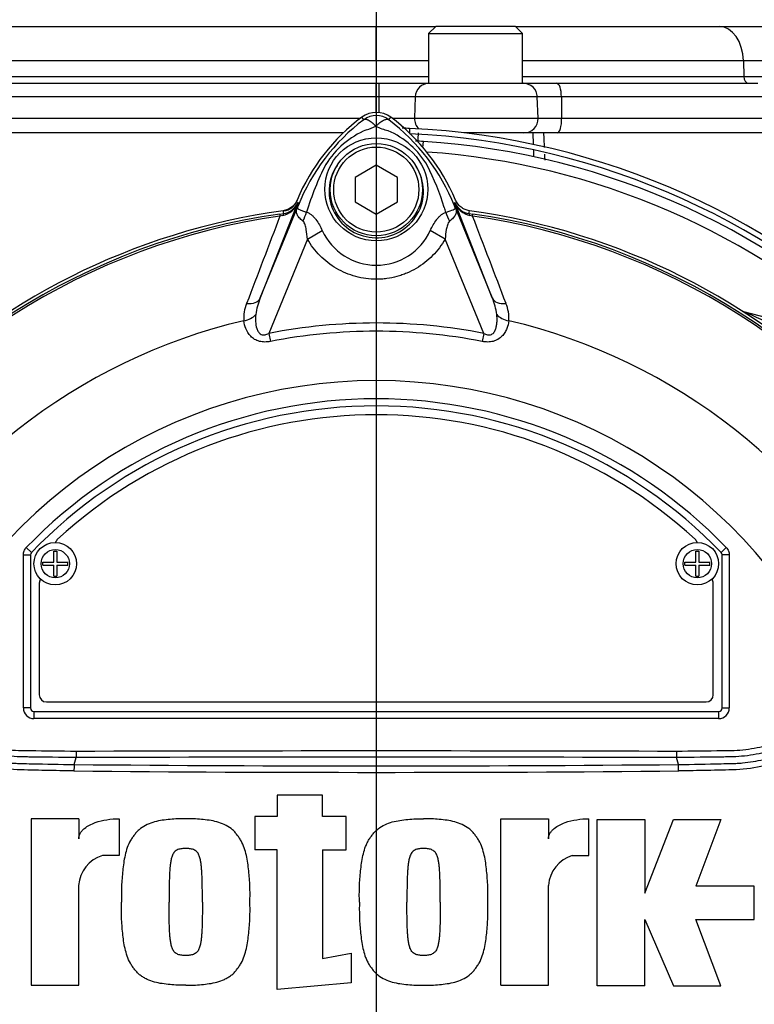
# Model space of a CAD drawing. Units: millimetres. Extents: x 0 to 594, y 0 to 420.
# Drawn here: x 133 to 154, y 188 to 216 of the extents above; entities that cross this region are included whole.
import ezdxf
from ezdxf.lldxf.tags import DXFTag

# ---------------------------------------------------------------- set-up
doc = ezdxf.new("R2010")
doc.units = ezdxf.units.MM
for name, color, linetype in [('Default', 7, 'Continuous'), ('II2-01-STD', 7, 'Continuous'), ('II2-04THW-STD', 7, 'Continuous'), ('PART5', 7, 'Continuous'), ('TSH-1', 7, 'Continuous')]:
    doc.layers.add(name, color=color, linetype=linetype)
tags = doc.linetypes.add('CENTER2', pattern=[28.575, 19.05, -3.175, 3.175, -3.175]).pattern_tags.tags
tags[10:11] = [DXFTag(74, 4), DXFTag(75, 0), DXFTag(340, '0'), DXFTag(46, 0.0), DXFTag(50, 0.0), DXFTag(44, 0.0), DXFTag(45, 0.0)]
tags[8:9] = [DXFTag(74, 4), DXFTag(75, 0), DXFTag(340, '0'), DXFTag(46, 0.0), DXFTag(50, 0.0), DXFTag(44, 0.0), DXFTag(45, 0.0)]
tags[6:7] = [DXFTag(74, 4), DXFTag(75, 0), DXFTag(340, '0'), DXFTag(46, 0.0), DXFTag(50, 0.0), DXFTag(44, 0.0), DXFTag(45, 0.0)]
tags[4:5] = [DXFTag(74, 4), DXFTag(75, 0), DXFTag(340, '0'), DXFTag(46, 0.0), DXFTag(50, 0.0), DXFTag(44, 0.0), DXFTag(45, 0.0)]

# ---------------------------------------------------------------- blocks, each defined once
blk = doc.blocks.new('SEANNOT_GROUP95')
at = {"layer": 'Default', "color": 7, "linetype": 'CENTER2'}
blk.add_line((143.125, 228.648), (143.125, 152.421), dxfattribs=at)
blk = doc.blocks.new('SE3')
at = {"layer": 'II2-01-STD', "color": 7, "linetype": 'Continuous'}
for p, q in [((144.065, 213.103), (144.065, 212.967)), ((142.195, 212.976), (124.527, 212.976)), ((144.441, 212.567), (144.452, 212.734)), ((147.546, 212.976), (145.591, 212.976)), ((147.557, 212.648), (147.546, 212.976)), ((147.849, 212.976), (147.552, 212.976)), ((154.065, 212.976), (147.849, 212.976)), ((147.569, 212.301), (147.563, 212.494)), ((153.443, 207.951), (157.615, 206.833))]:
    blk.add_line(p, q, dxfattribs=at)
for centre, radius, start, end in [((143.065, 191.776), 21.35, 87.3154, 87.8881), ((143.065, 191.776), 21.35, 2.6846, 87.3154), ((143.065, 191.776), 21.2, 2.7036, 87.2964), ((143.125, 191.776), 21, 86.3766, 86.9826), ((2653.686, 125.7), 2510.899, 178.008064, 178.01338), ((143.125, 191.776), 21, 3.6234, 86.3766), ((-1936.312, 122.567), 2086.121, 2.472659, 2.483898), ((143.125, 191.776), 20.71, 47.044, 86.058), ((-1936.312, 122.567), 2086.121, 2.462659, 2.467504), ((145.819, 211.267), 0.5, 202.775, 221.9338), ((140.459, 211.23), 0.46, 277.8026, 337.4378), ((139.629, 176.739), 34.132, 64.1641, 66.1258)]:
    blk.add_arc(centre, radius, start, end, dxfattribs=at)
at = {"layer": 'II2-04THW-STD', "color": 7, "linetype": 'Continuous'}
for p, q in [((131.286, 215.976), (143.125, 215.976)), ((143.125, 215.976), (144.8, 215.976)), ((144.8, 215.976), (144.6, 215.776)), ((144.6, 215.776), (147.25, 215.776)), ((144.6, 215.776), (144.6, 214.376)), ((147.05, 215.976), (144.8, 215.976)), ((147.05, 215.976), (152.793, 215.976)), ((147.25, 215.776), (147.05, 215.976)), ((147.25, 214.376), (147.25, 215.776)), ((152.793, 215.976), (163.587, 215.976)), ((143.125, 215.011), (125.309, 215.011)), ((143.125, 215.011), (143.125, 214.569)), ((144.6, 215.011), (143.125, 215.011)), ((153.475, 215.011), (147.25, 215.011)), ((153.475, 215.011), (153.486, 214.569)), ((163.737, 215.011), (153.475, 215.011)), ((125.295, 214.569), (143.125, 214.569)), ((143.125, 214.569), (144.6, 214.569)), ((147.25, 214.569), (153.486, 214.569)), ((153.486, 214.569), (163.739, 214.569)), ((124.775, 214.376), (143.125, 214.376)), ((143.125, 214.376), (143.204, 214.376)), ((143.204, 214.376), (144.615, 214.376)), ((144.615, 214.376), (147.265, 214.376)), ((147.265, 214.376), (148.214, 214.376)), ((148.214, 214.376), (153.876, 214.376)), ((143.125, 213.99), (124.41, 213.99)), ((143.206, 213.99), (143.125, 213.99)), ((143.125, 213.555), (143.125, 213.99)), ((144.224, 213.99), (143.206, 213.99)), ((143.206, 213.551), (143.206, 213.99)), ((144.224, 213.99), (144.203, 213.39)), ((147.664, 213.99), (144.224, 213.99)), ((148.344, 213.99), (147.664, 213.99)), ((147.685, 213.39), (147.664, 213.99)), ((148.344, 213.99), (148.35, 213.39)), ((154.149, 213.99), (148.344, 213.99)), ((124.391, 213.39), (142.678, 213.39)), ((143.571, 213.39), (144.203, 213.39)), ((144.203, 213.39), (147.685, 213.39)), ((147.685, 213.39), (148.35, 213.39)), ((148.35, 213.39), (154.163, 213.39))]:
    blk.add_line(p, q, dxfattribs=at)
for centre, start, end in [((147.265, 213.976), 2, 90), ((147.286, 213.376), 270, 2)]:
    blk.add_arc(centre, 0.4, start, end, dxfattribs=at)
for centre, major_axis, ratio, start_param, end_param in [((143.125, 214.976), (0, -1), 0.000316, 1.605703, 3.141593), ((152.793, 214.976), (0, -1), 0.682884, 1.605703, 3.141593), ((143.125, 214.576), (0, -0.2), 0.000316, 4.747296, 6.283185), ((153.622, 214.576), (0, 0.2), 0.682884, 1.605703, 3.141593), ((143.125, 213.976), (0, -0.4), 0.000316, 1.605703, 3.141593), ((143.204, 213.976), (0, -0.4), 0.005293, 1.605703, 3.141593), ((144.615, 213.976), (0, -0.4), 0.977867, 3.141593, 4.677482), ((148.214, 213.976), (0, -0.4), 0.323425, 1.605703, 3.141593), ((144.594, 213.376), (0, -0.4), 0.977867, 4.677482, 5.512703), ((148.221, 213.376), (0, -0.4), 0.323425, 0, 1.605703)]:
    blk.add_ellipse(centre, major_axis=major_axis, ratio=ratio, start_param=start_param, end_param=end_param, dxfattribs=at)
at = {"layer": 'PART5', "color": 7, "linetype": 'Continuous'}
for p, q in [((142.771, 213.348), (142.717, 213.42)), ((143.478, 213.348), (143.532, 213.42)), ((143.125, 212.069), (142.525, 211.723)), ((143.725, 211.723), (143.125, 212.069)), ((142.525, 211.723), (142.525, 211.03)), ((143.725, 211.03), (143.725, 211.723)), ((140.903, 210.999), (139.855, 208.32)), ((139.855, 208.32), (140.947, 210.993)), ((140.947, 210.993), (140.902, 211.011)), ((142.525, 211.03), (143.125, 210.683)), ((143.125, 210.683), (143.725, 211.03)), ((145.302, 210.993), (145.348, 211.011)), ((145.302, 210.993), (146.395, 208.32)), ((145.346, 210.999), (145.348, 211.011)), ((146.395, 208.32), (145.346, 210.999)), ((140.401, 210.688), (140.508, 210.702)), ((140.401, 210.688), (140.41, 210.63)), ((140.487, 210.646), (140.41, 210.63)), ((140.508, 210.702), (140.507, 210.706)), ((145.742, 210.702), (145.848, 210.688)), ((145.84, 210.63), (145.762, 210.646)), ((145.84, 210.63), (145.848, 210.688)), ((141.182, 209.982), (141.602, 210.224)), ((145.067, 209.983), (144.648, 210.224)), ((141.182, 209.982), (140.095, 207.322)), ((146.155, 207.322), (145.067, 209.983)), ((140.095, 207.322), (140.139, 207.094)), ((146.155, 207.322), (146.11, 207.094)), ((133.175, 196.757), (133.175, 201.073)), ((133.175, 201.073), (133.375, 201.073)), ((133.259, 201.282), (133.403, 201.143)), ((133.375, 201.073), (133.375, 196.757)), ((133.375, 201.073), (133.375, 201.073)), ((133.375, 201.073), (133.375, 196.757)), ((133.403, 201.143), (133.403, 201.143)), ((134.03, 200.871), (134.03, 201.176)), ((134.03, 201.176), (134.119, 201.176)), ((134.119, 201.176), (134.119, 200.871)), ((152.131, 200.872), (152.131, 201.177)), ((152.131, 201.177), (152.22, 201.177)), ((152.22, 201.177), (152.22, 200.872)), ((152.991, 201.282), (152.847, 201.143)), ((152.847, 201.143), (152.847, 201.143)), ((152.875, 196.757), (152.875, 201.073)), ((152.875, 196.757), (152.875, 201.073)), ((152.875, 201.073), (152.875, 201.073)), ((153.075, 201.073), (152.875, 201.073)), ((153.075, 201.073), (153.075, 196.757)), ((133.725, 200.781), (133.725, 200.871)), ((133.725, 200.871), (134.03, 200.871)), ((133.725, 200.781), (134.03, 200.781)), ((134.03, 200.476), (134.03, 200.781)), ((134.119, 200.871), (134.425, 200.871)), ((134.119, 200.781), (134.119, 200.476)), ((134.119, 200.781), (134.425, 200.781)), ((134.425, 200.781), (134.425, 200.871)), ((151.826, 200.782), (151.826, 200.872)), ((151.826, 200.872), (152.131, 200.872)), ((151.826, 200.782), (152.131, 200.782)), ((152.131, 200.477), (152.131, 200.782)), ((152.22, 200.872), (152.526, 200.872)), ((152.22, 200.782), (152.22, 200.477)), ((152.22, 200.782), (152.526, 200.782)), ((152.526, 200.782), (152.526, 200.872)), ((133.625, 200.276), (133.625, 197.126)), ((134.03, 200.476), (134.119, 200.476)), ((152.131, 200.477), (152.22, 200.477)), ((152.625, 197.126), (152.625, 200.276)), ((133.825, 196.926), (152.425, 196.926)), ((133.375, 196.757), (133.175, 196.757)), ((133.375, 196.757), (133.375, 196.757)), ((133.475, 196.657), (152.775, 196.657)), ((133.475, 196.657), (133.475, 196.657)), ((133.475, 196.657), (152.775, 196.657)), ((133.475, 196.657), (133.475, 196.457)), ((152.775, 196.657), (152.775, 196.657)), ((152.775, 196.657), (152.775, 196.457)), ((152.875, 196.757), (152.875, 196.757)), ((152.875, 196.757), (153.075, 196.757)), ((152.775, 196.457), (133.475, 196.457)), ((134.665, 195.541), (134.664, 195.357)), ((151.584, 195.541), (151.585, 195.357)), ((134.607, 195.162), (134.664, 195.357)), ((134.664, 195.357), (134.664, 195.357)), ((151.585, 195.357), (151.585, 195.357)), ((151.642, 195.162), (151.585, 195.357)), ((141.609, 194.302), (140.334, 194.302)), ((140.334, 194.302), (140.334, 193.699)), ((141.609, 193.699), (141.609, 194.302)), ((134.735, 193.632), (133.393, 193.632)), ((133.393, 193.632), (133.393, 188.937)), ((134.735, 193.632), (134.735, 193.068)), ((135.875, 193.633), (135.875, 192.592)), ((140.334, 193.699), (139.697, 193.699)), ((139.697, 193.699), (139.697, 192.76)), ((142.279, 193.699), (141.609, 193.699)), ((142.279, 192.76), (142.279, 193.699)), ((146.637, 188.937), (146.637, 193.632)), ((146.637, 193.632), (147.979, 193.632)), ((147.979, 193.632), (147.979, 193.068)), ((149.119, 192.592), (149.119, 193.633)), ((149.353, 188.916), (149.353, 193.611)), ((149.353, 193.611), (150.695, 193.611)), ((150.695, 193.611), (150.695, 191.532)), ((150.695, 191.532), (151.5, 193.611)), ((151.5, 193.611), (152.841, 193.611)), ((152.841, 193.611), (152.137, 191.733)), ((140.334, 192.76), (139.697, 192.76)), ((140.334, 188.817), (140.334, 192.76)), ((141.609, 192.76), (141.609, 189.695)), ((141.609, 192.76), (142.279, 192.76)), ((135.875, 192.592), (135.405, 192.592)), ((148.649, 192.592), (149.119, 192.592)), ((134.735, 188.937), (134.735, 191.754)), ((147.979, 188.937), (147.979, 191.754)), ((153.78, 191.733), (152.137, 191.733)), ((153.78, 190.794), (153.78, 191.733)), ((150.695, 188.916), (150.695, 190.794)), ((150.695, 190.794), (151.5, 188.916)), ((152.841, 188.916), (152.137, 190.794)), ((152.137, 190.794), (153.78, 190.794)), ((141.609, 189.695), (142.412, 189.842)), ((142.412, 189.842), (142.412, 189.004)), ((133.393, 188.937), (134.735, 188.937)), ((142.412, 189.004), (140.334, 188.817)), ((146.637, 188.937), (147.979, 188.937)), ((150.695, 188.916), (149.353, 188.916)), ((151.5, 188.916), (152.841, 188.916))]:
    blk.add_line(p, q, dxfattribs=at)
for centre, radius in [((143.125, 211.386), 1.451), ((143.125, 211.376), 1.3), ((143.125, 211.376), 1.2), ((134.075, 200.826), 0.6), ((152.176, 200.827), 0.6), ((134.075, 200.826), 0.4), ((152.176, 200.827), 0.4)]:
    blk.add_circle(centre, radius, dxfattribs=at)
for centre, radius, start, end in [((143.125, 212.876), 0.679, 53.1301, 126.8699), ((146.125, 208.876), 5.679, 126.8699, 157.1563), ((146.216, 208.798), 5.707, 127.1339, 158.1584), ((143.125, 212.876), 0.589, 53.1433, 126.8575), ((140.036, 208.8), 5.703, 21.8218, 52.8745), ((140.125, 208.876), 5.679, 22.8437, 53.1301), ((143.822, 210.756), 2.505, 112.9411, 147.8346), ((142.22, 215.086), 2.118, 287.2033, 294.9162), ((143.857, 214.665), 1.674, 243.5701, 256.1885), ((142.51, 210.859), 2.377, 30.0415, 66.4977), ((148.974, 208.391), 8.159, 153.0412, 163.2635), ((137.659, 208.57), 7.734, 17.3147, 26.7268), ((147.228, 212.023), 6.407, 188.4562, 188.5605), ((143.125, 191.776), 19.184, 97.8678, 172.1322), ((140.367, 211.21), 0.577, 282.0688, 338.4475), ((147.608, 211.577), 7.154, 186.3946, 186.9928), ((140.448, 211.194), 0.495, 276.9311, 336.7783), ((157.247, 204.391), 17.586, 157.9501, 158.2452), ((146.149, 208.928), 5.596, 158.346, 159.1326), ((137.636, 208.501), 7.778, 16.6897, 17.7497), ((140.101, 208.928), 5.596, 20.8565, 21.654), ((129.003, 204.391), 17.586, 21.7508, 22.0499), ((145.883, 211.21), 0.577, 201.5525, 257.9312), ((145.802, 211.194), 0.495, 203.2217, 263.0689), ((138.642, 211.577), 7.154, 353.0072, 353.6054), ((143.125, 191.776), 19.184, 7.8678, 82.1322), ((143.125, 191.776), 19.106, 98.1954, 146.7731), ((143.125, 191.776), 19.048, 98.1954, 146.7731), ((2473.27, -680.907), 2497.414, 159.084921, 159.145464), ((143.125, 191.776), 19.048, 33.2269, 81.8046), ((-2187.008, -680.902), 2497.401, 20.854538, 20.915082), ((143.125, 191.776), 19.106, 33.2269, 81.8046), ((143.125, 210.92), 1.674, 204.5566, 335.4587), ((141.545, 207.607), 1.835, 157.1209, 172.3126), ((144.704, 207.607), 1.835, 7.6898, 22.8766), ((140.458, 207.755), 1.07, 157.5097, 184.0714), ((145.816, 207.759), 1.046, 355.6142, 22.8047), ((143.125, 191.776), 16.335, 103.2167, 153.2331), ((143.125, 191.776), 15.839, 78.9708, 101.0292), ((143.125, 191.776), 16.335, 26.7669, 76.7833), ((143.125, 191.776), 15.606, 78.9708, 101.0292), ((143.125, 191.776), 14.214, 21.8998, 158.1002), ((143.125, 191.776), 13.7, 43.9331, 136.0669), ((143.125, 191.776), 13.5, 43.9332, 136.0668), ((143.125, 191.776), 13.5, 43.9331, 136.0669), ((143.125, 191.776), 13.25, 47.2999, 132.7001), ((134.275, 201.367), 0.2, 132.7001, 162.7489), ((151.975, 201.367), 0.2, 17.5353, 47.2999), ((133.475, 201.073), 0.1, 136.0881, 179.9789), ((152.775, 201.073), 0.1, 0.0211, 43.9119), ((133.825, 200.276), 0.2, 144.8243, 180), ((152.425, 200.276), 0.2, 0, 35.1861), ((133.825, 197.126), 0.2, 180, 270), ((152.425, 197.126), 0.2, 270, 0), ((143.125, -2401.458), 2596.829, 89.813331, 90.186669), ((137.855, 194.956), 3.254, 176.3729, 179.5752), ((143.125, 1118.534), 923.593, 269.471205, 270.528795), ((143.125, 1128.279), 933.156, 269.477019, 270.522981), ((148.394, 194.956), 3.254, 0.4248, 3.6271), ((135.67, 191.693), 0.938, 106.4109, 176.2684), ((148.914, 191.693), 0.938, 106.4108, 176.2685), ((143.125, 191.776), 19.184, 187.8678, 262.1322), ((143.125, 191.776), 19.184, 277.8678, 352.1322)]:
    blk.add_arc(centre, radius, start, end, dxfattribs=at)
for centre, major_axis, ratio, start_param, end_param in [((139.989, 211.287), (0.934, -0.358), 0.441525, 6.232653, 6.263733), ((146.261, 211.286), (-0.934, -0.357), 0.441519, 0.019452, 0.050961), ((140.535, 210.504), (-0.026, 0.198), 0.214461, 0.036606, 0.743471), ((140.584, 210.683), (0.469, 0.883), 0.509867, 4.763672, 5.039948), ((145.656, 210.676), (-0.467, 0.884), 0.50249, 1.246839, 1.52175), ((145.714, 210.504), (0.026, 0.198), 0.214461, 5.539715, 6.246579), ((139.392, 208.509), (0.466, -0.182), 0.638312, 5.118698, 6.260511), ((146.858, 208.509), (-0.466, -0.182), 0.638312, 0.022674, 1.164487), ((139.309, 208.023), (0.497, 0.053), 0.704383, 4.799855, 5.629411), ((146.94, 208.023), (-0.497, 0.053), 0.704383, 0.653775, 1.48333), ((133.475, 196.757), (0.212, 0.212), 0.999695, 2.356347, 3.926839), ((133.475, 196.757), (0.0707, 0.0707), 0.999695, 2.356347, 3.926839), ((133.475, 196.757), (0.0708, 0.0708), 0.998479, 2.356347, 3.926839), ((152.775, 196.757), (-0.0707, 0.0707), 0.999695, 2.356347, 3.926839), ((152.775, 196.757), (-0.212, 0.212), 0.999695, 2.356347, 3.926839), ((152.775, 196.757), (-0.0708, 0.0708), 0.998479, 2.356347, 3.926839)]:
    blk.add_ellipse(centre, major_axis=major_axis, ratio=ratio, start_param=start_param, end_param=end_param, dxfattribs=at)
for points, knots in [([(143.112, 213.165), (143.108, 213.169), (143.1, 213.177), (143.088, 213.189), (143.076, 213.201), (143.063, 213.213), (143.05, 213.225), (143.036, 213.237), (143.023, 213.249), (143.009, 213.26), (142.994, 213.271), (142.98, 213.282), (142.966, 213.292), (142.951, 213.302), (142.937, 213.312), (142.922, 213.321), (142.908, 213.329), (142.893, 213.336), (142.879, 213.342), (142.865, 213.348), (142.851, 213.352), (142.838, 213.356), (142.825, 213.358), (142.813, 213.359), (142.801, 213.358), (142.79, 213.356), (142.78, 213.353), (142.774, 213.349), (142.771, 213.348)], [0, 0, 0, 0, 0.027104, 0.055109, 0.084017, 0.113828, 0.144542, 0.176161, 0.208686, 0.242117, 0.276455, 0.311701, 0.347856, 0.384922, 0.422898, 0.461787, 0.501589, 0.542304, 0.583936, 0.626483, 0.669948, 0.714332, 0.759636, 0.805862, 0.853009, 0.901081, 0.950077, 1, 1, 1, 1]), ([(143.112, 213.165), (143.131, 213.184), (143.15, 213.202), (143.187, 213.236), (143.206, 213.251), (143.242, 213.279), (143.26, 213.292), (143.295, 213.315), (143.312, 213.324), (143.344, 213.34), (143.359, 213.347), (143.389, 213.356), (143.402, 213.359), (143.428, 213.362), (143.439, 213.361), (143.455, 213.358), (143.46, 213.357), (143.47, 213.353), (143.474, 213.35), (143.478, 213.348)], [0, 0, 0, 0, 0.125, 0.125, 0.25, 0.25, 0.375, 0.375, 0.5, 0.5, 0.625, 0.625, 0.75, 0.75, 0.875, 0.875, 0.9375, 0.9375, 1, 1, 1, 1]), ([(142.02, 212.061), (141.887, 211.867), (141.807, 211.635), (141.782, 211.166), (141.836, 210.929), (142.06, 210.511), (142.228, 210.335), (142.629, 210.091), (142.862, 210.023), (143.338, 210.014), (143.574, 210.073), (143.987, 210.305), (144.161, 210.476), (144.397, 210.884), (144.46, 211.123), (144.451, 211.593), (144.378, 211.825), (144.251, 212.026)], [0, 0, 0, 0, 0.125, 0.125, 0.25, 0.25, 0.375, 0.375, 0.5, 0.5, 0.625, 0.625, 0.75, 0.75, 0.875, 0.875, 1, 1, 1, 1]), ([(140.891, 211.081), (140.874, 211.041), (140.852, 211.004), (140.8, 210.936), (140.769, 210.905), (140.701, 210.852), (140.663, 210.83), (140.583, 210.797), (140.542, 210.786), (140.499, 210.78)], [0, 0, 0, 0, 0.25, 0.25, 0.5, 0.5, 0.75, 0.75, 1, 1, 1, 1]), ([(145.751, 210.78), (145.708, 210.786), (145.666, 210.797), (145.587, 210.83), (145.549, 210.852), (145.481, 210.905), (145.45, 210.936), (145.397, 211.004), (145.376, 211.041), (145.359, 211.081)], [0, 0, 0, 0, 0.25, 0.25, 0.5, 0.5, 0.75, 0.75, 1, 1, 1, 1]), ([(141.058, 210.489), (141.017, 210.52), (140.982, 210.552), (140.94, 210.6), (140.927, 210.615), (140.906, 210.647), (140.897, 210.663), (140.883, 210.694), (140.878, 210.709), (140.872, 210.741), (140.871, 210.757), (140.874, 210.792), (140.878, 210.81), (140.889, 210.844), (140.893, 210.856), (140.903, 210.882), (140.908, 210.895), (140.913, 210.909)], [0, 0, 0, 0, 0.25, 0.25, 0.375, 0.375, 0.5, 0.5, 0.625, 0.625, 0.75, 0.75, 0.875, 0.875, 0.9375, 0.9375, 1, 1, 1, 1]), ([(140.919, 210.921), (140.914, 210.909), (140.91, 210.896), (140.903, 210.876), (140.901, 210.868), (140.901, 210.857), (140.901, 210.854), (140.904, 210.847), (140.906, 210.844), (140.919, 210.831), (140.937, 210.824), (140.983, 210.805), (141.013, 210.794), (141.08, 210.77), (141.119, 210.756), (141.161, 210.74)], [0, 0, 0, 0, 0.0625, 0.0625, 0.125, 0.125, 0.1875, 0.1875, 0.25, 0.25, 0.5, 0.5, 0.75, 0.75, 1, 1, 1, 1]), ([(145.086, 210.735), (145.172, 210.766), (145.243, 210.791), (145.314, 210.82), (145.332, 210.828), (145.347, 210.844), (145.35, 210.85), (145.348, 210.872), (145.341, 210.895), (145.331, 210.92)], [0, 0, 0, 0, 0.5, 0.5, 0.75, 0.75, 0.875, 0.875, 1, 1, 1, 1]), ([(145.337, 210.908), (145.342, 210.894), (145.348, 210.88), (145.357, 210.854), (145.362, 210.842), (145.372, 210.808), (145.376, 210.789), (145.379, 210.754), (145.378, 210.738), (145.372, 210.706), (145.367, 210.69), (145.353, 210.659), (145.344, 210.643), (145.322, 210.611), (145.309, 210.596), (145.266, 210.548), (145.231, 210.516), (145.189, 210.485)], [0, 0, 0, 0, 0.0625, 0.0625, 0.125, 0.125, 0.25, 0.25, 0.375, 0.375, 0.5, 0.5, 0.625, 0.625, 0.75, 0.75, 1, 1, 1, 1]), ([(141.161, 210.74), (141.186, 210.733), (141.21, 210.722), (141.257, 210.695), (141.279, 210.679), (141.322, 210.643), (141.343, 210.624), (141.383, 210.582), (141.402, 210.559), (141.457, 210.488), (141.49, 210.437), (141.55, 210.333), (141.577, 210.279), (141.602, 210.224)], [0, 0, 0, 0, 0.125, 0.125, 0.25, 0.25, 0.375, 0.375, 0.5, 0.5, 0.75, 0.75, 1, 1, 1, 1]), ([(144.648, 210.224), (144.697, 210.334), (144.756, 210.441), (144.847, 210.557), (144.866, 210.579), (144.905, 210.621), (144.926, 210.64), (144.969, 210.675), (144.991, 210.69), (145.038, 210.716), (145.061, 210.727), (145.086, 210.735)], [0, 0, 0, 0, 0.5, 0.5, 0.625, 0.625, 0.75, 0.75, 0.875, 0.875, 1, 1, 1, 1]), ([(141.182, 209.982), (141.176, 210.072), (141.167, 210.162), (141.143, 210.294), (141.133, 210.338), (141.113, 210.4), (141.105, 210.421), (141.086, 210.459), (141.074, 210.477), (141.058, 210.489)], [0, 0, 0, 0, 0.5, 0.5, 0.75, 0.75, 0.875, 0.875, 1, 1, 1, 1]), ([(145.189, 210.485), (145.173, 210.473), (145.161, 210.455), (145.142, 210.417), (145.134, 210.397), (145.114, 210.335), (145.105, 210.291), (145.081, 210.161), (145.073, 210.072), (145.067, 209.983)], [0, 0, 0, 0, 0.125, 0.125, 0.25, 0.25, 0.5, 0.5, 1, 1, 1, 1]), ([(145.067, 209.983), (144.968, 209.811), (144.85, 209.656), (144.644, 209.446), (144.569, 209.38), (144.414, 209.259), (144.333, 209.204), (144.165, 209.105), (144.077, 209.061), (143.941, 209.003), (143.895, 208.985), (143.802, 208.953), (143.755, 208.939), (143.613, 208.9), (143.517, 208.88), (143.372, 208.861), (143.323, 208.856), (143.225, 208.849), (143.175, 208.847), (142.928, 208.847), (142.735, 208.873), (142.45, 208.951), (142.356, 208.983), (142.175, 209.059), (142.087, 209.103), (141.918, 209.202), (141.837, 209.257), (141.681, 209.378), (141.607, 209.444), (141.47, 209.583), (141.406, 209.656), (141.286, 209.813), (141.231, 209.896), (141.182, 209.982)], [0, 0, 0, 0, 0.125, 0.125, 0.1875, 0.1875, 0.25, 0.25, 0.3125, 0.3125, 0.34375, 0.34375, 0.375, 0.375, 0.4375, 0.4375, 0.46875, 0.46875, 0.5, 0.5, 0.625, 0.625, 0.6875, 0.6875, 0.75, 0.75, 0.8125, 0.8125, 0.875, 0.875, 0.9375, 0.9375, 1, 1, 1, 1]), ([(139.727, 207.852), (139.713, 207.722), (139.714, 207.585), (139.767, 207.424), (139.78, 207.393), (139.819, 207.335), (139.845, 207.308), (139.911, 207.278), (139.95, 207.275), (140.025, 207.289), (140.061, 207.304), (140.095, 207.322)], [0, 0, 0, 0, 0.5, 0.5, 0.625, 0.625, 0.75, 0.75, 0.875, 0.875, 1, 1, 1, 1]), ([(146.155, 207.322), (146.189, 207.304), (146.224, 207.29), (146.28, 207.279), (146.299, 207.277), (146.336, 207.28), (146.354, 207.285), (146.404, 207.308), (146.43, 207.334), (146.469, 207.392), (146.483, 207.424), (146.504, 207.489), (146.512, 207.522), (146.523, 207.589), (146.526, 207.622), (146.532, 207.721), (146.53, 207.787), (146.523, 207.852)], [0, 0, 0, 0, 0.125, 0.125, 0.1875, 0.1875, 0.25, 0.25, 0.375, 0.375, 0.5, 0.5, 0.625, 0.625, 0.75, 0.75, 1, 1, 1, 1]), ([(140.139, 207.094), (140.088, 207.084), (140.036, 207.078), (139.958, 207.078), (139.932, 207.08), (139.881, 207.086), (139.856, 207.091), (139.783, 207.11), (139.736, 207.129), (139.653, 207.179), (139.616, 207.209), (139.521, 207.306), (139.476, 207.381), (139.414, 207.529), (139.397, 207.605), (139.39, 207.679)], [0, 0, 0, 0, 0.125, 0.125, 0.1875, 0.1875, 0.25, 0.25, 0.375, 0.375, 0.5, 0.5, 0.75, 0.75, 1, 1, 1, 1]), ([(146.86, 207.679), (146.853, 207.605), (146.835, 207.53), (146.789, 207.419), (146.77, 207.382), (146.724, 207.309), (146.697, 207.274), (146.633, 207.209), (146.596, 207.179), (146.514, 207.129), (146.467, 207.11), (146.394, 207.091), (146.369, 207.086), (146.318, 207.08), (146.292, 207.078), (146.214, 207.078), (146.162, 207.084), (146.11, 207.094)], [0, 0, 0, 0, 0.25, 0.25, 0.375, 0.375, 0.5, 0.5, 0.625, 0.625, 0.75, 0.75, 0.8125, 0.8125, 0.875, 0.875, 1, 1, 1, 1]), ([(134.601, 194.98), (134.333, 194.985), (134.066, 194.99), (133.531, 195.001), (133.264, 195.003), (132.73, 195.026), (132.465, 195.062), (131.939, 195.185), (131.68, 195.271), (130.943, 195.595), (130.489, 195.909), (129.93, 196.477), (129.755, 196.676), (129.407, 197.072), (129.236, 197.272), (128.744, 197.877), (128.44, 198.287), (128.019, 198.903), (127.885, 199.109), (127.635, 199.516), (127.517, 199.717), (127.378, 200.014), (127.338, 200.114), (127.266, 200.313), (127.231, 200.412), (127.133, 200.705), (127.078, 200.897), (126.994, 201.266), (126.968, 201.445), (126.963, 201.773), (126.984, 201.92), (127.03, 202.052)], [0, 0, 0, 0, 0.0625, 0.0625, 0.125, 0.125, 0.1875, 0.1875, 0.25, 0.25, 0.375, 0.375, 0.4375, 0.4375, 0.5, 0.5, 0.625, 0.625, 0.6875, 0.6875, 0.75, 0.75, 0.78125, 0.78125, 0.8125, 0.8125, 0.875, 0.875, 0.9375, 0.9375, 1, 1, 1, 1]), ([(159.22, 202.052), (159.265, 201.922), (159.286, 201.776), (159.283, 201.456), (159.258, 201.28), (159.176, 200.911), (159.121, 200.72), (159.024, 200.428), (158.99, 200.33), (158.918, 200.132), (158.88, 200.034), (158.743, 199.735), (158.623, 199.532), (158.372, 199.122), (158.238, 198.915), (157.817, 198.296), (157.51, 197.882), (157.018, 197.278), (156.849, 197.078), (156.5, 196.682), (156.324, 196.482), (155.761, 195.909), (155.319, 195.602), (154.58, 195.274), (154.327, 195.189), (153.806, 195.066), (153.537, 195.028), (152.998, 195.003), (152.728, 195.001), (152.189, 194.99), (151.919, 194.985), (151.649, 194.98)], [0, 0, 0, 0, 0.0625, 0.0625, 0.125, 0.125, 0.1875, 0.1875, 0.21875, 0.21875, 0.25, 0.25, 0.3125, 0.3125, 0.375, 0.375, 0.5, 0.5, 0.5625, 0.5625, 0.625, 0.625, 0.75, 0.75, 0.8125, 0.8125, 0.875, 0.875, 0.9375, 0.9375, 1, 1, 1, 1]), ([(133.175, 201.073), (133.175, 201.112), (133.182, 201.15), (133.211, 201.221), (133.232, 201.254), (133.259, 201.282)], [0, 0, 0, 0, 0.5, 0.5, 1, 1, 1, 1]), ([(152.991, 201.282), (153.018, 201.254), (153.038, 201.222), (153.067, 201.15), (153.075, 201.112), (153.075, 201.073)], [0, 0, 0, 0, 0.5, 0.5, 1, 1, 1, 1]), ([(134.664, 195.357), (134.22, 195.363), (133.72, 195.369), (133.22, 195.375), (133.109, 195.377), (133.053, 195.378), (132.887, 195.387), (132.776, 195.397), (132.447, 195.439), (132.233, 195.483), (131.811, 195.604), (131.605, 195.68), (131.302, 195.818), (131.203, 195.868), (131.01, 195.975), (130.915, 196.032), (130.64, 196.212), (130.465, 196.346), (130.259, 196.53), (130.219, 196.568), (130.138, 196.644), (130.017, 196.758), (129.896, 196.872), (129.815, 196.948)], [0, 0, 0, 0, 0.25, 0.28125, 0.28125, 0.3125, 0.3125, 0.375, 0.375, 0.5, 0.5, 0.625, 0.625, 0.6875, 0.6875, 0.75, 0.75, 0.875, 0.875, 0.90625, 0.90625, 0.9375, 1, 1, 1, 1]), ([(129.937, 197.078), (130.015, 197.004), (130.132, 196.894), (130.249, 196.784), (130.327, 196.711), (130.366, 196.674), (130.564, 196.495), (130.733, 196.364), (131, 196.188), (131.092, 196.133), (131.28, 196.029), (131.377, 195.98), (131.673, 195.844), (131.875, 195.771), (132.287, 195.655), (132.497, 195.613), (132.819, 195.574), (132.927, 195.566), (133.09, 195.559), (133.144, 195.558), (133.253, 195.557), (133.742, 195.552), (134.231, 195.546), (134.665, 195.541)], [0, 0, 0, 0, 0.0625, 0.09375, 0.09375, 0.125, 0.125, 0.25, 0.25, 0.3125, 0.3125, 0.375, 0.375, 0.5, 0.5, 0.625, 0.625, 0.6875, 0.6875, 0.71875, 0.71875, 0.75, 1, 1, 1, 1]), ([(151.584, 195.541), (152.019, 195.546), (152.508, 195.552), (152.997, 195.557), (153.105, 195.558), (153.16, 195.559), (153.322, 195.566), (153.431, 195.574), (153.753, 195.613), (153.963, 195.655), (154.375, 195.771), (154.577, 195.844), (154.873, 195.98), (154.97, 196.029), (155.158, 196.133), (155.249, 196.188), (155.517, 196.364), (155.685, 196.495), (155.884, 196.674), (155.922, 196.711), (156, 196.784), (156.118, 196.894), (156.235, 197.004), (156.313, 197.078)], [0, 0, 0, 0, 0.25, 0.28125, 0.28125, 0.3125, 0.3125, 0.375, 0.375, 0.5, 0.5, 0.625, 0.625, 0.6875, 0.6875, 0.75, 0.75, 0.875, 0.875, 0.90625, 0.90625, 0.9375, 1, 1, 1, 1]), ([(156.435, 196.948), (156.355, 196.873), (156.235, 196.76), (156.114, 196.647), (156.034, 196.571), (155.994, 196.533), (155.79, 196.35), (155.617, 196.217), (155.342, 196.037), (155.248, 195.98), (155.056, 195.873), (154.956, 195.823), (154.653, 195.683), (154.446, 195.606), (154.024, 195.485), (153.809, 195.44), (153.48, 195.397), (153.369, 195.387), (153.202, 195.379), (153.146, 195.377), (153.035, 195.375), (152.533, 195.369), (152.031, 195.363), (151.585, 195.357)], [0, 0, 0, 0, 0.0625, 0.09375, 0.09375, 0.125, 0.125, 0.25, 0.25, 0.3125, 0.3125, 0.375, 0.375, 0.5, 0.5, 0.625, 0.625, 0.6875, 0.6875, 0.71875, 0.71875, 0.75, 1, 1, 1, 1]), ([(130.186, 196.494), (130.203, 196.476), (130.22, 196.457), (130.254, 196.421), (130.306, 196.367), (130.36, 196.314), (130.469, 196.211), (130.544, 196.146), (130.7, 196.02), (130.781, 195.959), (130.947, 195.845), (131.031, 195.792), (131.29, 195.641), (131.47, 195.554), (131.748, 195.444), (131.843, 195.411), (132.035, 195.35), (132.133, 195.323), (132.426, 195.254), (132.622, 195.223), (132.87, 195.202), (132.919, 195.198), (133.018, 195.193), (133.068, 195.192), (133.217, 195.189), (133.316, 195.186), (133.812, 195.176), (134.21, 195.168), (134.607, 195.162)], [0, 0, 0, 0, 0.015625, 0.015625, 0.03125, 0.0625, 0.0625, 0.125, 0.125, 0.1875, 0.1875, 0.25, 0.25, 0.375, 0.375, 0.4375, 0.4375, 0.5, 0.5, 0.625, 0.625, 0.65625, 0.65625, 0.6875, 0.6875, 0.75, 0.75, 1, 1, 1, 1]), ([(151.642, 195.162), (152.044, 195.168), (152.445, 195.176), (152.946, 195.187), (153.047, 195.189), (153.197, 195.192), (153.247, 195.194), (153.347, 195.199), (153.397, 195.203), (153.548, 195.217), (153.647, 195.23), (153.844, 195.262), (153.942, 195.282), (154.232, 195.351), (154.421, 195.412), (154.699, 195.523), (154.79, 195.563), (154.97, 195.651), (155.058, 195.698), (155.315, 195.849), (155.477, 195.961), (155.708, 196.147), (155.782, 196.213), (155.926, 196.349), (155.997, 196.421), (156.064, 196.494)], [0, 0, 0, 0, 0.25, 0.25, 0.3125, 0.3125, 0.34375, 0.34375, 0.375, 0.375, 0.4375, 0.4375, 0.5, 0.5, 0.625, 0.625, 0.6875, 0.6875, 0.75, 0.75, 0.875, 0.875, 0.9375, 0.9375, 1, 1, 1, 1]), ([(134.735, 193.068), (134.735, 193.098), (134.739, 193.126), (134.756, 193.181), (134.769, 193.208), (134.799, 193.256), (134.816, 193.28), (134.855, 193.322), (134.876, 193.342), (134.944, 193.397), (134.992, 193.428), (135.093, 193.481), (135.147, 193.504), (135.308, 193.563), (135.419, 193.589), (135.645, 193.624), (135.76, 193.633), (135.875, 193.633)], [0, 0, 0, 0, 0.0625, 0.0625, 0.125, 0.125, 0.1875, 0.1875, 0.25, 0.25, 0.375, 0.375, 0.5, 0.5, 0.75, 0.75, 1, 1, 1, 1]), ([(137.753, 193.632), (137.679, 193.633), (137.605, 193.635), (137.458, 193.629), (137.385, 193.622), (137.239, 193.606), (137.166, 193.598), (137.02, 193.578), (136.947, 193.564), (136.806, 193.525), (136.737, 193.5), (136.603, 193.438), (136.538, 193.401), (136.45, 193.335), (136.423, 193.311), (136.37, 193.259), (136.346, 193.231), (136.3, 193.173), (136.279, 193.143), (136.236, 193.083), (136.216, 193.052), (136.16, 192.957), (136.13, 192.889), (136.08, 192.748), (136.06, 192.677), (136.011, 192.461), (135.991, 192.316), (135.962, 192.022), (135.95, 191.875), (135.938, 191.58), (135.94, 191.432), (135.942, 191.284)], [0, 0, 0, 0, 0.0625, 0.0625, 0.125, 0.125, 0.1875, 0.1875, 0.25, 0.25, 0.3125, 0.3125, 0.375, 0.375, 0.40625, 0.40625, 0.4375, 0.4375, 0.46875, 0.46875, 0.5, 0.5, 0.5625, 0.5625, 0.625, 0.625, 0.75, 0.75, 0.875, 0.875, 1, 1, 1, 1]), ([(139.563, 191.284), (139.565, 191.431), (139.567, 191.578), (139.555, 191.872), (139.544, 192.019), (139.514, 192.31), (139.495, 192.456), (139.446, 192.671), (139.426, 192.743), (139.378, 192.881), (139.349, 192.949), (139.293, 193.045), (139.273, 193.076), (139.231, 193.137), (139.209, 193.167), (139.164, 193.225), (139.14, 193.253), (139.089, 193.306), (139.06, 193.33), (138.971, 193.399), (138.907, 193.436), (138.772, 193.499), (138.701, 193.524), (138.558, 193.564), (138.486, 193.578), (138.34, 193.598), (138.267, 193.606), (138.121, 193.622), (138.048, 193.629), (137.901, 193.635), (137.827, 193.633), (137.753, 193.632)], [0, 0, 0, 0, 0.125, 0.125, 0.25, 0.25, 0.375, 0.375, 0.4375, 0.4375, 0.5, 0.5, 0.53125, 0.53125, 0.5625, 0.5625, 0.59375, 0.59375, 0.625, 0.625, 0.6875, 0.6875, 0.75, 0.75, 0.8125, 0.8125, 0.875, 0.875, 0.9375, 0.9375, 1, 1, 1, 1]), ([(142.648, 191.284), (142.646, 191.431), (142.645, 191.577), (142.656, 191.869), (142.668, 192.015), (142.697, 192.306), (142.715, 192.45), (142.763, 192.662), (142.782, 192.733), (142.818, 192.837), (142.831, 192.871), (142.86, 192.939), (142.877, 192.973), (142.914, 193.038), (142.934, 193.069), (142.976, 193.13), (142.998, 193.16), (143.043, 193.219), (143.067, 193.248), (143.119, 193.302), (143.147, 193.327), (143.235, 193.395), (143.299, 193.433), (143.434, 193.497), (143.504, 193.522), (143.646, 193.562), (143.718, 193.576), (143.866, 193.598), (143.94, 193.605), (144.088, 193.621), (144.161, 193.629), (144.31, 193.635), (144.385, 193.633), (144.459, 193.632)], [0, 0, 0, 0, 0.125, 0.125, 0.25, 0.25, 0.375, 0.375, 0.4375, 0.4375, 0.46875, 0.46875, 0.5, 0.5, 0.53125, 0.53125, 0.5625, 0.5625, 0.59375, 0.59375, 0.625, 0.625, 0.6875, 0.6875, 0.75, 0.75, 0.8125, 0.8125, 0.875, 0.875, 0.9375, 0.9375, 1, 1, 1, 1]), ([(146.27, 191.284), (146.272, 191.432), (146.273, 191.579), (146.262, 191.873), (146.25, 192.02), (146.221, 192.313), (146.202, 192.458), (146.152, 192.675), (146.132, 192.745), (146.084, 192.884), (146.054, 192.952), (145.998, 193.048), (145.978, 193.079), (145.936, 193.139), (145.914, 193.169), (145.869, 193.227), (145.845, 193.255), (145.793, 193.308), (145.765, 193.332), (145.675, 193.4), (145.611, 193.437), (145.477, 193.5), (145.406, 193.525), (145.263, 193.564), (145.191, 193.578), (145.045, 193.598), (144.973, 193.606), (144.827, 193.622), (144.754, 193.629), (144.607, 193.635), (144.533, 193.633), (144.459, 193.632)], [0, 0, 0, 0, 0.125, 0.125, 0.25, 0.25, 0.375, 0.375, 0.4375, 0.4375, 0.5, 0.5, 0.53125, 0.53125, 0.5625, 0.5625, 0.59375, 0.59375, 0.625, 0.625, 0.6875, 0.6875, 0.75, 0.75, 0.8125, 0.8125, 0.875, 0.875, 0.9375, 0.9375, 1, 1, 1, 1]), ([(147.979, 193.068), (147.979, 193.098), (147.983, 193.126), (148, 193.181), (148.013, 193.207), (148.043, 193.256), (148.061, 193.28), (148.1, 193.322), (148.121, 193.342), (148.188, 193.397), (148.236, 193.428), (148.338, 193.481), (148.391, 193.504), (148.553, 193.563), (148.663, 193.589), (148.889, 193.624), (149.004, 193.633), (149.119, 193.633)], [0, 0, 0, 0, 0.0625, 0.0625, 0.125, 0.125, 0.1875, 0.1875, 0.25, 0.25, 0.375, 0.375, 0.5, 0.5, 0.75, 0.75, 1, 1, 1, 1]), ([(137.753, 192.793), (137.734, 192.793), (137.715, 192.793), (137.677, 192.79), (137.658, 192.789), (137.621, 192.785), (137.602, 192.782), (137.565, 192.774), (137.547, 192.768), (137.513, 192.753), (137.496, 192.745), (137.465, 192.724), (137.451, 192.713), (137.425, 192.685), (137.414, 192.67), (137.394, 192.639), (137.385, 192.622), (137.363, 192.571), (137.353, 192.535), (137.336, 192.463), (137.33, 192.427), (137.319, 192.354), (137.315, 192.317), (137.308, 192.244), (137.304, 192.207), (137.296, 192.096), (137.293, 192.023), (137.289, 191.875), (137.287, 191.801), (137.283, 191.58), (137.283, 191.432), (137.283, 191.284)], [0, 0, 0, 0, 0.03125, 0.03125, 0.0625, 0.0625, 0.09375, 0.09375, 0.125, 0.125, 0.15625, 0.15625, 0.1875, 0.1875, 0.21875, 0.21875, 0.25, 0.25, 0.3125, 0.3125, 0.375, 0.375, 0.4375, 0.4375, 0.5, 0.5, 0.625, 0.625, 0.75, 0.75, 1, 1, 1, 1]), ([(138.222, 191.284), (138.222, 191.433), (138.222, 191.581), (138.218, 191.803), (138.216, 191.877), (138.212, 192.026), (138.209, 192.1), (138.2, 192.21), (138.197, 192.247), (138.189, 192.321), (138.185, 192.358), (138.175, 192.431), (138.168, 192.468), (138.151, 192.54), (138.14, 192.575), (138.11, 192.643), (138.091, 192.675), (138.052, 192.715), (138.037, 192.727), (138.005, 192.746), (137.989, 192.755), (137.955, 192.769), (137.936, 192.775), (137.9, 192.782), (137.882, 192.785), (137.845, 192.789), (137.827, 192.79), (137.79, 192.793), (137.771, 192.793), (137.753, 192.793)], [0, 0, 0, 0, 0.25, 0.25, 0.375, 0.375, 0.5, 0.5, 0.5625, 0.5625, 0.625, 0.625, 0.6875, 0.6875, 0.75, 0.75, 0.8125, 0.8125, 0.84375, 0.84375, 0.875, 0.875, 0.90625, 0.90625, 0.9375, 0.9375, 0.96875, 0.96875, 1, 1, 1, 1]), ([(144.459, 192.793), (144.44, 192.793), (144.422, 192.793), (144.384, 192.79), (144.366, 192.789), (144.328, 192.785), (144.31, 192.782), (144.273, 192.774), (144.255, 192.769), (144.221, 192.754), (144.204, 192.745), (144.173, 192.726), (144.159, 192.714), (144.133, 192.687), (144.121, 192.672), (144.101, 192.641), (144.093, 192.624), (144.07, 192.573), (144.06, 192.537), (144.043, 192.465), (144.036, 192.429), (144.026, 192.356), (144.022, 192.319), (144.014, 192.245), (144.011, 192.209), (144.003, 192.098), (144, 192.024), (143.995, 191.876), (143.993, 191.802), (143.989, 191.58), (143.989, 191.432), (143.99, 191.284)], [0, 0, 0, 0, 0.03125, 0.03125, 0.0625, 0.0625, 0.09375, 0.09375, 0.125, 0.125, 0.15625, 0.15625, 0.1875, 0.1875, 0.21875, 0.21875, 0.25, 0.25, 0.3125, 0.3125, 0.375, 0.375, 0.4375, 0.4375, 0.5, 0.5, 0.625, 0.625, 0.75, 0.75, 1, 1, 1, 1]), ([(144.929, 191.284), (144.929, 191.433), (144.929, 191.581), (144.925, 191.803), (144.923, 191.877), (144.918, 192.026), (144.916, 192.1), (144.907, 192.211), (144.904, 192.247), (144.896, 192.321), (144.892, 192.358), (144.881, 192.432), (144.875, 192.468), (144.858, 192.54), (144.847, 192.575), (144.817, 192.644), (144.797, 192.676), (144.745, 192.729), (144.712, 192.748), (144.661, 192.769), (144.643, 192.775), (144.607, 192.782), (144.589, 192.785), (144.552, 192.789), (144.533, 192.79), (144.496, 192.793), (144.478, 192.793), (144.459, 192.793)], [0, 0, 0, 0, 0.25, 0.25, 0.375, 0.375, 0.5, 0.5, 0.5625, 0.5625, 0.625, 0.625, 0.6875, 0.6875, 0.75, 0.75, 0.8125, 0.8125, 0.875, 0.875, 0.90625, 0.90625, 0.9375, 0.9375, 0.96875, 0.96875, 1, 1, 1, 1]), ([(137.753, 188.937), (137.678, 188.936), (137.604, 188.934), (137.456, 188.94), (137.383, 188.947), (137.236, 188.963), (137.163, 188.971), (137.016, 188.992), (136.943, 189.006), (136.799, 189.046), (136.73, 189.071), (136.629, 189.119), (136.596, 189.136), (136.532, 189.174), (136.501, 189.195), (136.442, 189.24), (136.415, 189.265), (136.364, 189.317), (136.34, 189.345), (136.295, 189.404), (136.273, 189.434), (136.231, 189.495), (136.21, 189.526), (136.155, 189.621), (136.126, 189.689), (136.078, 189.83), (136.058, 189.901), (136.009, 190.115), (135.991, 190.26), (135.961, 190.551), (135.95, 190.697), (135.938, 190.991), (135.94, 191.138), (135.942, 191.284)], [0, 0, 0, 0, 0.0625, 0.0625, 0.125, 0.125, 0.1875, 0.1875, 0.25, 0.25, 0.3125, 0.3125, 0.34375, 0.34375, 0.375, 0.375, 0.40625, 0.40625, 0.4375, 0.4375, 0.46875, 0.46875, 0.5, 0.5, 0.5625, 0.5625, 0.625, 0.625, 0.75, 0.75, 0.875, 0.875, 1, 1, 1, 1]), ([(137.753, 189.775), (137.734, 189.775), (137.715, 189.776), (137.678, 189.779), (137.659, 189.78), (137.622, 189.784), (137.603, 189.787), (137.566, 189.794), (137.549, 189.8), (137.515, 189.815), (137.498, 189.823), (137.466, 189.843), (137.452, 189.855), (137.426, 189.882), (137.415, 189.897), (137.395, 189.928), (137.386, 189.945), (137.364, 189.996), (137.353, 190.032), (137.336, 190.103), (137.33, 190.14), (137.32, 190.213), (137.315, 190.25), (137.308, 190.323), (137.304, 190.36), (137.296, 190.471), (137.293, 190.545), (137.289, 190.693), (137.287, 190.767), (137.283, 190.988), (137.283, 191.136), (137.283, 191.284)], [0, 0, 0, 0, 0.03125, 0.03125, 0.0625, 0.0625, 0.09375, 0.09375, 0.125, 0.125, 0.15625, 0.15625, 0.1875, 0.1875, 0.21875, 0.21875, 0.25, 0.25, 0.3125, 0.3125, 0.375, 0.375, 0.4375, 0.4375, 0.5, 0.5, 0.625, 0.625, 0.75, 0.75, 1, 1, 1, 1]), ([(137.753, 188.937), (137.827, 188.936), (137.901, 188.934), (138.049, 188.94), (138.122, 188.947), (138.269, 188.963), (138.342, 188.971), (138.489, 188.992), (138.562, 189.006), (138.706, 189.046), (138.775, 189.071), (138.876, 189.119), (138.909, 189.136), (138.973, 189.174), (139.004, 189.195), (139.063, 189.24), (139.09, 189.265), (139.141, 189.317), (139.165, 189.345), (139.21, 189.404), (139.232, 189.434), (139.274, 189.495), (139.295, 189.526), (139.35, 189.621), (139.379, 189.689), (139.427, 189.83), (139.447, 189.901), (139.496, 190.115), (139.514, 190.26), (139.544, 190.551), (139.555, 190.697), (139.567, 190.991), (139.565, 191.138), (139.563, 191.284)], [0, 0, 0, 0, 0.0625, 0.0625, 0.125, 0.125, 0.1875, 0.1875, 0.25, 0.25, 0.3125, 0.3125, 0.34375, 0.34375, 0.375, 0.375, 0.40625, 0.40625, 0.4375, 0.4375, 0.46875, 0.46875, 0.5, 0.5, 0.5625, 0.5625, 0.625, 0.625, 0.75, 0.75, 0.875, 0.875, 1, 1, 1, 1]), ([(138.222, 191.284), (138.222, 191.136), (138.222, 190.988), (138.218, 190.766), (138.216, 190.691), (138.212, 190.543), (138.209, 190.469), (138.2, 190.358), (138.197, 190.321), (138.189, 190.248), (138.185, 190.211), (138.175, 190.137), (138.168, 190.101), (138.151, 190.029), (138.14, 189.993), (138.11, 189.926), (138.091, 189.894), (138.052, 189.854), (138.037, 189.842), (138.005, 189.822), (137.989, 189.814), (137.955, 189.799), (137.936, 189.794), (137.9, 189.787), (137.882, 189.784), (137.845, 189.78), (137.827, 189.779), (137.79, 189.776), (137.771, 189.775), (137.753, 189.775)], [0, 0, 0, 0, 0.25, 0.25, 0.375, 0.375, 0.5, 0.5, 0.5625, 0.5625, 0.625, 0.625, 0.6875, 0.6875, 0.75, 0.75, 0.8125, 0.8125, 0.84375, 0.84375, 0.875, 0.875, 0.90625, 0.90625, 0.9375, 0.9375, 0.96875, 0.96875, 1, 1, 1, 1]), ([(142.648, 191.284), (142.646, 191.138), (142.645, 190.992), (142.656, 190.699), (142.668, 190.553), (142.697, 190.263), (142.715, 190.119), (142.763, 189.906), (142.782, 189.836), (142.818, 189.732), (142.831, 189.698), (142.86, 189.63), (142.877, 189.596), (142.914, 189.531), (142.934, 189.5), (142.976, 189.438), (142.998, 189.408), (143.043, 189.349), (143.067, 189.321), (143.119, 189.266), (143.147, 189.242), (143.235, 189.174), (143.299, 189.136), (143.434, 189.072), (143.504, 189.047), (143.646, 189.007), (143.718, 188.992), (143.866, 188.971), (143.94, 188.964), (144.088, 188.947), (144.161, 188.94), (144.31, 188.934), (144.385, 188.936), (144.459, 188.937)], [0, 0, 0, 0, 0.125, 0.125, 0.25, 0.25, 0.375, 0.375, 0.4375, 0.4375, 0.46875, 0.46875, 0.5, 0.5, 0.53125, 0.53125, 0.5625, 0.5625, 0.59375, 0.59375, 0.625, 0.625, 0.6875, 0.6875, 0.75, 0.75, 0.8125, 0.8125, 0.875, 0.875, 0.9375, 0.9375, 1, 1, 1, 1]), ([(144.459, 189.775), (144.44, 189.775), (144.422, 189.776), (144.385, 189.779), (144.366, 189.78), (144.329, 189.784), (144.311, 189.787), (144.274, 189.794), (144.256, 189.8), (144.222, 189.815), (144.205, 189.823), (144.173, 189.843), (144.158, 189.855), (144.12, 189.895), (144.1, 189.928), (144.07, 189.996), (144.06, 190.032), (144.043, 190.104), (144.036, 190.14), (144.026, 190.214), (144.022, 190.25), (144.014, 190.324), (144.011, 190.36), (144.003, 190.471), (144, 190.545), (143.995, 190.693), (143.993, 190.767), (143.989, 190.988), (143.989, 191.136), (143.99, 191.284)], [0, 0, 0, 0, 0.03125, 0.03125, 0.0625, 0.0625, 0.09375, 0.09375, 0.125, 0.125, 0.15625, 0.15625, 0.1875, 0.1875, 0.25, 0.25, 0.3125, 0.3125, 0.375, 0.375, 0.4375, 0.4375, 0.5, 0.5, 0.625, 0.625, 0.75, 0.75, 1, 1, 1, 1]), ([(144.929, 191.284), (144.929, 191.136), (144.929, 190.988), (144.925, 190.765), (144.923, 190.691), (144.918, 190.543), (144.916, 190.469), (144.907, 190.358), (144.904, 190.321), (144.896, 190.247), (144.892, 190.211), (144.881, 190.137), (144.875, 190.101), (144.858, 190.029), (144.847, 189.993), (144.817, 189.925), (144.797, 189.893), (144.745, 189.84), (144.712, 189.821), (144.661, 189.799), (144.643, 189.794), (144.607, 189.787), (144.589, 189.784), (144.552, 189.78), (144.533, 189.779), (144.496, 189.776), (144.478, 189.775), (144.459, 189.775)], [0, 0, 0, 0, 0.25, 0.25, 0.375, 0.375, 0.5, 0.5, 0.5625, 0.5625, 0.625, 0.625, 0.6875, 0.6875, 0.75, 0.75, 0.8125, 0.8125, 0.875, 0.875, 0.90625, 0.90625, 0.9375, 0.9375, 0.96875, 0.96875, 1, 1, 1, 1]), ([(144.459, 188.937), (144.533, 188.936), (144.607, 188.934), (144.755, 188.94), (144.829, 188.947), (144.977, 188.963), (145.051, 188.971), (145.197, 188.992), (145.27, 189.006), (145.412, 189.046), (145.483, 189.072), (145.618, 189.135), (145.682, 189.173), (145.77, 189.241), (145.799, 189.266), (145.85, 189.32), (145.874, 189.348), (145.919, 189.407), (145.941, 189.437), (145.983, 189.498), (146.004, 189.529), (146.059, 189.626), (146.087, 189.694), (146.135, 189.833), (146.155, 189.905), (146.203, 190.12), (146.222, 190.264), (146.251, 190.555), (146.262, 190.7), (146.273, 190.991), (146.272, 191.138), (146.27, 191.284)], [0, 0, 0, 0, 0.0625, 0.0625, 0.125, 0.125, 0.1875, 0.1875, 0.25, 0.25, 0.3125, 0.3125, 0.375, 0.375, 0.40625, 0.40625, 0.4375, 0.4375, 0.46875, 0.46875, 0.5, 0.5, 0.5625, 0.5625, 0.625, 0.625, 0.75, 0.75, 0.875, 0.875, 1, 1, 1, 1])]:
    blk.add_open_spline(points, degree=3, knots=knots, dxfattribs=at)
for points in [[(133.403, 201.143), (133.385, 201.124), (133.375, 201.099), (133.375, 201.073)], [(152.875, 201.073), (152.875, 201.099), (152.865, 201.124), (152.847, 201.143)], [(134.665, 195.541), (140.305, 195.558), (145.945, 195.558), (151.584, 195.541)]]:
    blk.add_open_spline(points, degree=3, dxfattribs=at)

msp = doc.modelspace()

# ---------------------------------------------------------------- block references
at = {"layer": 'Default'}
msp.add_blockref('SEANNOT_GROUP95', (0, 0), dxfattribs=at)
at = {"layer": 'TSH-1'}
msp.add_blockref('SE3', (0, 0), dxfattribs=at)

doc.saveas('drawing.dxf')
